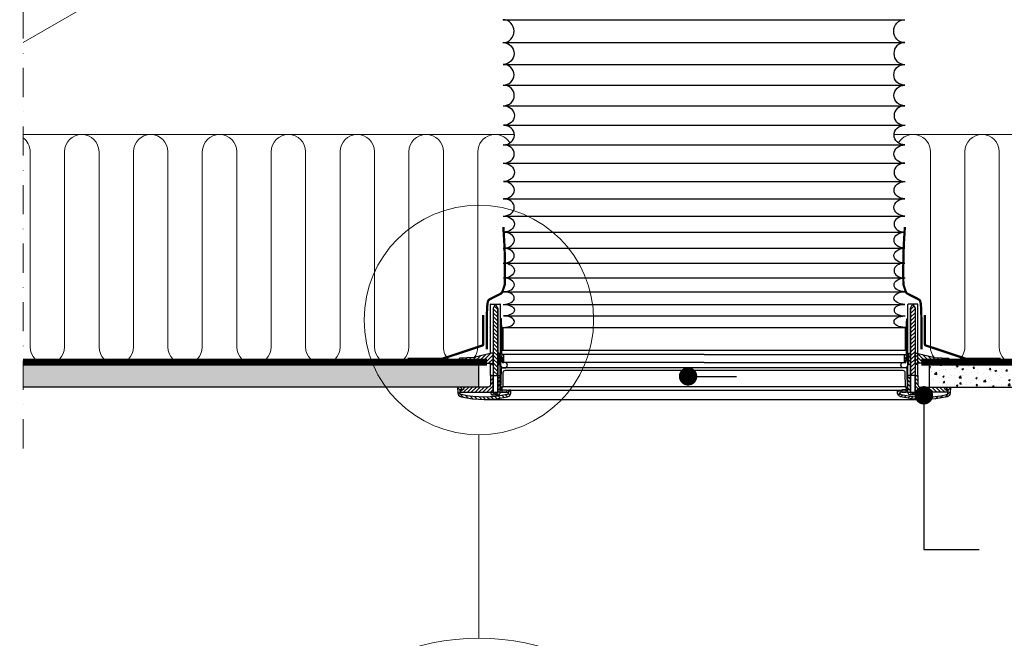
# Model space of a CAD drawing. Units: millimetres. Extents: x -50 to 2150, y -1941 to -356.
# Drawn here: x 404 to 833, y -1569 to -1299 of the extents above; entities that cross this region are included whole.
import ezdxf

# ---------------------------------------------------------------- set-up
doc = ezdxf.new("R2010")
doc.units = ezdxf.units.MM
doc.header["$MEASUREMENT"] = 0
for name, pattern in [('ACAD_ISO03W100', [30, 12, -18]), ('DASHDOT', [25.4, 12.7, -6.35, 0, -6.35]), ('DASHED', [0.75, 0.5, -0.25])]:
    doc.linetypes.add(name, pattern=pattern)
for name, color, linetype in [('crte-tekst', 7, 'Continuous'), ('VELUX_DIFFUSER', 7, 'Continuous'), ('VELUX_FLEX', 253, 'Continuous'), ('VELUX_GASKET', 1, 'Continuous'), ('VELUX_HATCH', 1, 'Continuous'), ('VELUX_RUDE_', 1, 'Continuous'), ('VELUX_TEXT', 7, 'Continuous'), ('VELUX_UNDERROOF', 3, 'DASHED')]:
    doc.layers.add(name, color=color, linetype=linetype)
for name, color, linetype, lineweight in [('VELUX_1', 1, 'Continuous', 9), ('VELUX_5h', 5, 'ACAD_ISO03W100', 35), ('VELUX_6DH', 6, 'DASHDOT', 9), ('VELUX_INSU', 2, 'Continuous', 13)]:
    doc.layers.add(name, color=color, linetype=linetype, lineweight=lineweight)
doc.styles.get("Standard").update_dxf_attribs({"font": 'romand.shx'})
doc.dimstyles.new('ISO-25', dxfattribs={"dimscale": 8, "dimtxt": 1.75, "dimasz": 2.5, "dimexe": 1.25, "dimexo": 0.625, "dimtad": 1, "dimdec": 0, "dimtxsty": 'Standard', "dimcen": 2.5, "dimadec": 0, "dimazin": 0, "dimtfac": 1, "dimtdec": 0, "dimtmove": 0, "dimatfit": 3, "dimfxl": 1, "dimarcsym": 0})
pattern_1 = [(44.99999999999996, (363.336332755372, -1284.903423308008), (-0.8418990113502325, 0.8418990113502334), [])]
pattern_2 = [(44.99999999999996, (363.336332755372, -1265.410016230563), (-0.8418990113502325, 0.8418990113502334), [])]
pattern_3 = [(134.9999999999999, (1041.608617169008, -1265.410016230563), (0.8418990113502333, 0.8418990113502328), [])]
pattern_4 = [(49.99999999999999, (46.06609507994654, -1886.474167681661), (7.172601826007535, -0.6275213498259511), [0.75, -8.25]), (355, (46.06609507994654, -1886.474167681661), (-1.38751333613, 7.521921337000118), [0.6, -6.6]), (100.4514, (46.66381187994648, -1886.526461081661), (5.785093817140216, 6.894395420609536), [0.6374018999999997, -7.011421119999997]), (46.18420000000001, (46.06609507994654, -1884.474167681661), (10.67241048625644, -1.655190143290181), [1.125, -12.375]), (96.6356, (46.95546252994654, -1884.612100751661), (9.346627055487033, 9.741178709004418), [0.95610288, -10.51713]), (351.1842, (46.06609507994654, -1884.474167681661), (9.346619451336272, 9.741186009253246), [0.9, -9.9]), (21, (47.06609507994654, -1884.974167681661), (5.969070521184617, -4.026188906653388), [0.75, -8.25]), (326.0000000000001, (47.06609507994654, -1884.974167681661), (2.433153319215817, 7.25150045046853), [0.6, -6.6]), (71.4514, (47.5635174099466, -1885.309683741661), (8.4022262858149, 3.225304967099524), [0.6374019000000001, -7.01142112]), (37.50000000000001, (46.06609507994654, -1886.474167681661), (0.1215985531729067, 3.328938538313115), [0, -6.52, 0, -6.7, 0, -6.625]), (7.499999999999999, (46.06609507994654, -1886.474167681661), (2.630695374421486, 3.944117118823602), [0, -3.82, 0, -6.37, 0, -2.525]), (327.5, (43.83609507994652, -1886.474167681661), (5.338224361724091, -0.225548717343798), [0, -2.5, 0, -7.8, 0, -10.35]), (317.5, (42.83609507994652, -1886.474167681661), (5.831861693423862, 1.001049823323176), [0, -3.25, 0, -5.18, 0, -7.35])]
pattern_5 = [(135, (1041.608617169008, -1284.903423308008), (0.8418990113502325, 0.8418990113502334), [])]

msp = doc.modelspace()

# ---------------------------------------------------------------- hatches: boundary and pattern name
at = {"layer": 'VELUX_GASKET'}
h = msp.add_hatch(dxfattribs=at)
h.set_pattern_fill('ANSI31', color=256, scale=0.375, angle=89.99999999999999, style=0)
h.set_pattern_definition([(134.9999999999999, (363.336332755372, -1265.410016230563), (-0.8418990113502334, -0.8418990113502325), [])])
h.paths.add_polyline_path([(612.5769398471311, -1425.603716200016), (612.576939847132, -1424.874250385469), (611.781866291501, -1423.378934507496), (611.3782588987988, -1423.378934507496), (610.597072669063, -1424.872869126511), (610.5970567415334, -1424.91471657737), (610.5991830221337, -1425.036531111378), (610.5953741719522, -1429.335442784896), (610.5859159778092, -1454.185581037958), (612.576939847132, -1454.185581037958)])
h = msp.add_hatch(dxfattribs=at)
h.set_pattern_fill('ANSI31', color=256, scale=0.375, angle=89.99999999999999, style=0)
h.set_pattern_definition([(44.99999999999996, (1041.608617169008, -1265.410016230563), (0.8418990113502328, -0.8418990113502333), [])])
h.paths.add_polyline_path([(792.3680100772494, -1425.603716200016), (792.3680100772485, -1424.874250385469), (793.16308363288, -1423.378934507496), (793.5666910255818, -1423.378934507496), (794.3478772553176, -1424.872869126511), (794.3478931828472, -1424.91471657737), (794.3457669022469, -1425.036531111378), (794.3495757524283, -1429.335442784896), (794.3590339465713, -1454.185581037958), (792.3680100772485, -1454.185581037958)])
h = msp.add_hatch(dxfattribs=at)
h.set_pattern_fill('ANSI31', color=256, scale=0.375, angle=-2.544443745170813e-14, style=0)
h.set_pattern_definition(pattern_2)
h.paths.add_polyline_path([(614.3644614236891, -1433.172141102966), (614.2662427310079, -1431.254264798148), (614.1643638987507, -1429.511140050285), (613.71435449201, -1429.511140050285), (613.6967441844217, -1447.662116732187), (613.8249141881852, -1447.790286735949), (613.9209295619576, -1445.958204264876), (614.0628297403819, -1445.958204264876), (614.2906660179524, -1445.958204264876, -0.3989595459725319), (614.4399926779051, -1446.099909974037), (614.5557500223376, -1448.308691685664, 0.3989595459728877), (614.7050766822913, -1448.450397394825), (615.0824509623435, -1448.450397394825, 0.4193348017581685), (615.231959775756, -1448.298256120982), (615.1762779928476, -1445.108248914646, 0.4091108014275128), (615.0267691794356, -1444.961327012894), (614.5283077518998, -1444.961327012894, -0.4160501107899414), (614.3787790998804, -1444.810858422253), (614.3767631883925, -1443.172141102966), (614.3644614236891, -1443.172141102966)])
h = msp.add_hatch(dxfattribs=at)
h.set_pattern_fill('ANSI31', color=256, scale=0.375, angle=-2.544443745170813e-14, style=0)
h.set_pattern_definition(pattern_3)
h.paths.add_polyline_path([(790.5804885006914, -1433.172141102966), (790.6787071933727, -1431.254264798148), (790.7805860256299, -1429.511140050285), (791.2305954323706, -1429.511140050285), (791.2482057399579, -1447.662116732187), (791.1200357361954, -1447.790286735949), (791.024020362423, -1445.958204264876), (790.8821201839987, -1445.958204264876), (790.6542839064282, -1445.958204264876, 0.3989595459725319), (790.5049572464754, -1446.099909974037), (790.389199902043, -1448.308691685664, -0.3989595459728877), (790.2398732420893, -1448.450397394825), (789.8624989620371, -1448.450397394825, -0.4193348017581685), (789.7129901486246, -1448.298256120982), (789.7686719315329, -1445.108248914646, -0.4091108014275128), (789.9181807449445, -1444.961327012894), (790.4166421724808, -1444.961327012894, 0.4160501107899414), (790.5661708245002, -1444.810858422253), (790.5681867359876, -1443.172141102966), (790.5804885006914, -1443.172141102966)])
for points in [[(614.8644614236891, -1433.172141102966), (614.3644614236891, -1433.172141102966), (614.3767631883925, -1443.172141102966), (614.8644614236891, -1443.172141102966)], [(790.0804885006914, -1433.172141102966), (790.5804885006914, -1433.172141102966), (790.5681867359876, -1443.172141102966), (790.0804885006914, -1443.172141102966)]]:
    msp.add_hatch(color=256, dxfattribs=at).paths.add_polyline_path(points)
h = msp.add_hatch(dxfattribs=at)
h.set_pattern_fill('ANSI31', color=256, scale=0.375, angle=-2.544443745170813e-14, style=0)
h.set_pattern_definition(pattern_1)
h.paths.add_polyline_path([(610.5970567415334, -1444.408123654817), (610.5963504015263, -1444.367657462913), (609.8313952294311, -1444.367657462914), (602.1238955125282, -1446.336652093205), (596.0145654973321, -1446.656766625544, 0.3939124144345226), (595.7783808389331, -1446.901339705401), (595.7388289512564, -1449.16682785364), (602.2978022131756, -1448.823153072094), (609.7817436755086, -1448.828845223159), (609.8253514047465, -1449.32728384915), (610.231590186002, -1449.32728384915), (610.5047038483035, -1449.054170186849), (610.5953741719522, -1448.828849862341)])
h = msp.add_hatch(dxfattribs=at)
h.set_pattern_fill('ANSI31', color=256, scale=0.375, angle=-2.544443745170813e-14, style=0)
h.set_pattern_definition(pattern_1)
h.paths.add_polyline_path([(613.3349905009563, -1444.612527299166, 0.0309060079338397), (613.3325538647659, -1444.581843800433), (613.1208421207457, -1444.370132056413, 0.03527411560137291), (613.0858091452701, -1444.367657462914), (612.576939847132, -1444.367657462913), (612.5769398471311, -1445.097123277461), (612.5769398471316, -1448.853605096831), (612.6874166999287, -1449.078930060522), (612.9605303622293, -1449.352043722822), (613.3667691434848, -1449.352043722822), (613.3808072240868, -1449.191587727312), (613.4092446763816, -1448.866546160224)])
h = msp.add_hatch(dxfattribs=at)
h.set_pattern_fill('ANSI31', color=256, scale=0.375, angle=-2.544443745170813e-14, style=0)
h.set_pattern_definition(pattern_5)
h.paths.add_polyline_path([(791.6099594234233, -1444.612527299166, -0.0309060079338397), (791.6123960596146, -1444.581843800433), (791.8241078036349, -1444.370132056413, -0.03527411560137291), (791.8591407791105, -1444.367657462914), (792.3680100772485, -1444.367657462913), (792.3680100772485, -1445.097123277461), (792.3680100772485, -1448.853605096831), (792.2575332244519, -1449.078930060522), (791.9844195621513, -1449.352043722822), (791.5781807808958, -1449.352043722822), (791.5641427002934, -1449.191587727312), (791.5357052479981, -1448.866546160224)])
h = msp.add_hatch(dxfattribs=at)
h.set_pattern_fill('ANSI31', color=256, scale=0.375, angle=-2.544443745170813e-14, style=0)
h.set_pattern_definition(pattern_5)
h.paths.add_polyline_path([(794.3478931828463, -1444.408123654817), (794.3485995228534, -1444.367657462913), (795.1135546949495, -1444.367657462914), (802.8210544118515, -1446.336652093205), (808.9303844270485, -1446.656766625544, -0.3939124144345226), (809.166569085447, -1446.901339705401), (809.2061209731232, -1449.16682785364), (802.647147711205, -1448.823153072094), (795.1632062488711, -1448.828845223159), (795.1195985196332, -1449.32728384915), (794.7133597383777, -1449.32728384915), (794.4402460760771, -1449.054170186849), (794.3495757524283, -1448.828849862341)])
h = msp.add_hatch(dxfattribs=at)
h.set_pattern_fill('ANSI31', color=256, scale=0.375, angle=-2.544443745170813e-14, style=0)
h.set_pattern_definition([(44.99999999999996, (363.336332755372, -1252.910016230563), (-0.8418990113502325, 0.8418990113502334), [])])
edge = h.paths.add_edge_path()
edge.add_line((610.5831663721292, -1461.4098016706), (610.5859159778088, -1454.185581037958))
edge.add_line((610.5859159778092, -1454.185581037958), (609.3620107094907, -1454.18511520821))
edge.add_line((609.3620107094903, -1454.18511520821), (609.3620107094903, -1458.169938654425))
edge.add_arc((608.3651215102045, -1458.169938654426), 0.9968891992862439, -89.99931333380363, 9.777068044058979e-12, ccw=False)
edge.add_line((608.3651334575088, -1459.16682785364), (597.7452867583202, -1459.16682785364))
edge.add_line((597.7452867583197, -1459.16682785364), (597.6904304291761, -1460.213548968221))
edge.add_line((597.6904304291766, -1460.213548968221), (596.6023520429053, -1460.213548968221))
edge.add_line((596.6023520429053, -1460.213548968221), (596.4365079855634, -1460.362875628175))
edge.add_line((596.4365079855634, -1460.362875628175), (596.3816409166066, -1461.4098016706))
edge.add_line((596.3816409166066, -1461.4098016706), (610.5831663721297, -1461.4098016706))
h = msp.add_hatch(dxfattribs=at)
h.set_pattern_fill('ANSI31', color=256, scale=0.375, angle=-2.544443745170813e-14, style=0)
h.set_pattern_definition(pattern_2)
h.paths.add_polyline_path([(613.690418082615, -1454.182441593732), (612.576939847132, -1454.182441593731), (612.576939847132, -1461.359957808), (613.5738170991135, -1461.359957808), (613.6834543654295, -1461.359957808001)])
h = msp.add_hatch(dxfattribs=at)
h.set_pattern_fill('ANSI31', color=256, scale=0.375, angle=-2.544443745170813e-14, style=0)
h.set_pattern_definition(pattern_3)
h.paths.add_polyline_path([(791.2545318417656, -1454.182441593732), (792.3680100772485, -1454.182441593732), (792.3680100772485, -1461.359957808), (791.3711328252671, -1461.359957808), (791.2614955589502, -1461.359957808001)])
h = msp.add_hatch(dxfattribs=at)
h.set_pattern_fill('ANSI31', color=256, scale=0.375, angle=-2.544443745170813e-14, style=0)
h.set_pattern_definition([(134.9999999999999, (1041.608617169008, -1252.910016230564), (0.8418990113502333, 0.8418990113502328), [])])
edge = h.paths.add_edge_path()
edge.add_line((794.3617835522514, -1461.4098016706), (794.3590339465718, -1454.185581037958))
edge.add_line((794.3590339465713, -1454.185581037958), (795.5829392148898, -1454.18511520821))
edge.add_line((795.5829392148903, -1454.18511520821), (795.5829392148903, -1458.169938654426))
edge.add_arc((796.5798284141761, -1458.169938654426), 0.9968891992862439, 539.9999999999901, 629.9993133338036)
edge.add_line((796.5798164668718, -1459.16682785364), (807.1996631660604, -1459.16682785364))
edge.add_line((807.1996631660609, -1459.16682785364), (807.2545194952045, -1460.213548968222))
edge.add_line((807.254519495204, -1460.213548968222), (808.3425978814753, -1460.213548968222))
edge.add_line((808.3425978814753, -1460.213548968222), (808.5084419388172, -1460.362875628176))
edge.add_line((808.5084419388172, -1460.362875628176), (808.563309007774, -1461.4098016706))
edge.add_line((808.563309007774, -1461.4098016706), (794.3617835522509, -1461.4098016706))
h = msp.add_hatch(dxfattribs=at)
h.set_pattern_fill('ANSI31', color=256, scale=10, angle=89.99999999999999, style=0)
h.set_pattern_definition([(134.9999999999999, (-351.8194732892644, -2147.670338371254), (-0.8838834764831849, -0.883883476483184), [])])
edge = h.paths.add_edge_path()
edge.add_arc((616.4801892772803, -1461.678888896879), 1.744535190967961, 282.8730045807554, 356.9999999999159)
edge.add_line((618.222333643399, -1461.770190814301), (618.2868394827501, -1460.539346076526))
edge.add_line((618.2868394827501, -1460.539346076526), (617.2885941702607, -1460.539346076526))
edge.add_line((617.2885941702607, -1460.539346076526), (617.2268225770454, -1461.71801829006))
edge.add_arc((616.4801892772803, -1461.678888896879), 0.7476579389862591, 282.8730045806449, 356.99999999988836, ccw=False)
edge.add_arc((606.66561126031, -1418.733219399312), 44.80054059432967, 257.328810032288, 282.8730045806505, ccw=False)
edge.add_arc((597.0023626117309, -1461.713192593826), 0.7476579389863722, 182.9999999999802, 257.3288100322871, ccw=False)
edge.add_line((596.2557293119653, -1461.752321987006), (596.175085635231, -1460.213548968221))
edge.add_line((596.175085635231, -1460.213548968221), (596.7567556446497, -1460.213548968221))
edge.add_line((596.7567556446493, -1460.213548968221), (596.765457248323, -1459.715034427613))
edge.add_line((596.7654572483234, -1459.715034427613), (596.2841939721675, -1459.21667171624))
edge.add_line((596.2841939721675, -1459.21667171624), (595.1245961997574, -1459.216671716239))
edge.add_line((595.1245961997574, -1459.216671716239), (595.2602182456203, -1461.804494511247))
edge.add_arc((597.0023626117395, -1461.713192593829), 1.744535190967905, 182.9999999999721, 257.3288100322967)
edge.add_arc((606.66561126031, -1418.733219399312), 45.79741784631147, 257.3288100322995, 282.8730045806541)
h = msp.add_hatch(dxfattribs=at)
h.set_pattern_fill('ANSI31', color=256, scale=10, angle=89.99999999999999, style=0)
h.set_pattern_definition([(44.99999999999996, (1756.764423213644, -2147.670338371255), (0.8838834764831841, -0.8838834764831847), [])])
edge = h.paths.add_edge_path()
edge.add_arc((788.4647606471003, -1461.678888896879), 1.744535190967961, 183.0000000000841, 257.1269954192446, ccw=False)
edge.add_line((786.7226162809816, -1461.770190814301), (786.6581104416305, -1460.539346076526))
edge.add_line((786.6581104416305, -1460.539346076526), (787.6563557541199, -1460.539346076526))
edge.add_line((787.6563557541199, -1460.539346076526), (787.7181273473352, -1461.71801829006))
edge.add_arc((788.4647606471003, -1461.678888896879), 0.7476579389862591, 183.0000000001116, 257.1269954193551)
edge.add_arc((798.279338664071, -1418.733219399312), 44.80054059432967, 257.1269954193494, 282.671189967712)
edge.add_arc((807.9425873126497, -1461.713192593826), 0.7476579389863722, 282.6711899677129, 357.0000000000198)
edge.add_line((808.6892206124153, -1461.752321987006), (808.7698642891496, -1460.213548968222))
edge.add_line((808.7698642891496, -1460.213548968222), (808.1881942797309, -1460.213548968222))
edge.add_line((808.1881942797313, -1460.213548968222), (808.1794926760576, -1459.715034427614))
edge.add_line((808.1794926760572, -1459.715034427613), (808.6607559522131, -1459.21667171624))
edge.add_line((808.6607559522131, -1459.21667171624), (809.8203537246231, -1459.21667171624))
edge.add_line((809.8203537246231, -1459.21667171624), (809.6847316787603, -1461.804494511247))
edge.add_arc((807.9425873126406, -1461.713192593829), 1.744535190967905, 282.6711899677033, 357.0000000000279, ccw=False)
edge.add_arc((798.279338664071, -1418.733219399312), 45.79741784631147, 257.1269954193458, 282.67118996770046, ccw=False)
at = {"layer": 'VELUX_HATCH'}
h = msp.add_hatch(dxfattribs=at)
h.set_pattern_fill('AR-CONC', color=256, style=0)
h.set_pattern_definition(pattern_4)
h.paths.add_polyline_path([(405.8529287209172, -1449.16682785364), (405.8529287209171, -1459.16682785364), (604.3620107094904, -1459.16682785364), (604.3620107094902, -1449.16682785364)])
h = msp.add_hatch(dxfattribs=at)
h.set_pattern_fill('AR-CONC', color=256, style=0)
h.set_pattern_definition(pattern_4)
h.paths.add_polyline_path([(957.6738524290918, -1459.16682785364), (957.6738524290919, -1449.16682785364), (800.5829392148903, -1449.16682785364), (800.5829392148894, -1459.16682785364)])

# ---------------------------------------------------------------- linework, layer by layer
at = {"layer": 'VELUX_1'}
msp.add_line((604.5904662740322, -1194.380740728881), (405.8529287209176, -1309.121911533258), dxfattribs=at)
at = {"layer": 'VELUX_5h', "ltscale": 0.5, "const_width": 3}
for points in [[(607.8620107094903, -1448.328525981826), (405.8529287209171, -1448.328525981826)], [(797.0829392148894, -1448.328525981826), (957.6738524290918, -1448.328525981826)]]:
    msp.add_lwpolyline(points, dxfattribs=at)
at = {"layer": 'VELUX_6DH'}
msp.add_line((405.8529287209171, -1090.682653125489), (405.8529287209171, -1486.202299030663), dxfattribs=at)
at = {"layer": 'VELUX_6DH', "linetype": 'Continuous'}
msp.add_line((604.3620107094903, -1479.96286849528), (604.3620107094903, -1568.594640468018), dxfattribs=at)
for centre, radius in [((604.3620107094903, -1429.96286849528), 50), ((604.3620107094903, -1668.594640468018), 100)]:
    msp.add_circle(centre, radius, dxfattribs=at)
at = {"layer": 'VELUX_DIFFUSER'}
for p, q in [((609.3620107094903, -1424.994161593156), (609.3620107094903, -1423.281437912404)), ((609.6120107094903, -1423.031437912403), (613.46435449201, -1423.031437912404)), ((613.71435449201, -1429.511140050285), (613.71435449201, -1423.281437912404)), ((791.2305954323706, -1429.511140050285), (791.2305954323706, -1423.281437912403)), ((795.3329392148903, -1423.031437912404), (791.4805954323706, -1423.031437912404)), ((795.5829392148903, -1424.994161593156), (795.5829392148903, -1423.281437912404)), ((609.3620107094903, -1444.487568670601), (609.3620107094903, -1424.994161593156)), ((795.5829392148903, -1454.18511520821), (795.5829392148903, -1424.994161593156)), ((613.6834543654295, -1461.359957808001), (613.71435449201, -1429.511140050285)), ((791.2614955589502, -1461.359957808001), (791.2305954323706, -1429.511140050285)), ((609.3620107094903, -1454.18511520821), (609.3620107094903, -1448.828525981826)), ((612.5769398471311, -1454.182441593732), (613.690418082615, -1454.182441593732)), ((792.3680100772494, -1454.182441593732), (791.2545318417656, -1454.182441593731)), ((611.4223427653869, -1461.733786777494), (611.2685384539054, -1462.606054372978)), ((611.7377824249124, -1461.733786777494), (611.891586736394, -1462.606054372978)), ((613.5738170991135, -1461.359957808), (617.2455877317598, -1461.359957808)), ((791.3711328252671, -1461.359957808), (787.6993621926208, -1461.359957808)), ((793.2071674994681, -1461.733786777494), (793.0533631879866, -1462.606054372978)), ((793.5226071589927, -1461.733786777494), (793.6764114704752, -1462.606054372978)), ((610.5831853431682, -1462.606054372978), (611.2685384539054, -1462.606054372978)), ((611.2685384539054, -1462.606054372978), (611.891586736394, -1462.606054372978)), ((611.891586736394, -1462.606054372978), (612.5769398471311, -1462.606054372978)), ((793.0533631879866, -1462.606054372978), (792.3680100772485, -1462.606054372978)), ((793.6764114704752, -1462.606054372978), (793.0533631879866, -1462.606054372978)), ((794.3617645812124, -1462.606054372978), (793.6764114704752, -1462.606054372978))]:
    msp.add_line(p, q, dxfattribs=at)
at = {"layer": 'VELUX_DIFFUSER', "color": 0}
msp.add_line((606.6656112603105, -1464.530637245624), (798.2793386640701, -1464.530637245624), dxfattribs=at)
at = {"layer": 'VELUX_DIFFUSER'}
for points in [[(609.5863080911859, -1461.4098016706), (609.5863080911859, -1461.858396433991, 0.4142135623730951), (610.3339660301726, -1462.606054372978), (610.5831853431682, -1462.606054372978), (610.7369896546497, -1461.733786777494), (612.4231355356496, -1461.733786777494), (612.576939847132, -1462.606054372978), (612.8261591601267, -1462.606054372978, 0.4142135623730951), (613.5738170991135, -1461.858396433991), (613.5738170991135, -1461.359957808), (612.576939847132, -1461.359957808), (612.5769398471311, -1425.603716200016), (612.576939847132, -1424.874250385469), (611.781866291501, -1423.378934507496), (611.3782588987988, -1423.378934507496), (610.5963504015263, -1424.874250385469), (610.5970721433432, -1424.874250385469), (610.5831853431682, -1461.359957808)], [(795.3586418331938, -1461.4098016706), (795.3586418331947, -1461.858396433992, -0.4142135623730951), (794.610983894208, -1462.606054372978), (794.3617645812124, -1462.606054372978), (794.2079602697308, -1461.733786777494), (792.52181438873, -1461.733786777494), (792.3680100772485, -1462.606054372978), (792.1187907642538, -1462.606054372978, -0.4142135623730951), (791.3711328252671, -1461.858396433992), (791.3711328252671, -1461.359957808), (792.3680100772485, -1461.359957808), (792.3680100772494, -1425.603716200016), (792.3680100772485, -1424.874250385469), (793.16308363288, -1423.378934507496), (793.5666910255818, -1423.378934507496), (794.3485995228543, -1424.874250385469), (794.3478777810374, -1424.874250385469), (794.3617645812124, -1461.359957808001)], [(613.6967441844217, -1447.662116732187), (613.8249141881852, -1447.790286735949), (613.9209295619576, -1445.958204264876), (614.0628297403819, -1445.958204264876), (614.2906660179524, -1445.958204264876, -0.398959545973162), (614.4399926779051, -1446.099909974037), (614.5557500223376, -1448.308691685664, 0.398959545973053), (614.7050766822913, -1448.450397394825), (615.0824509623435, -1448.450397394825, 0.4193348017583959), (615.231959775756, -1448.298256120982), (615.1762779928476, -1445.108248914646, 0.4091108014271244), (615.0267691794361, -1444.961327012894), (614.5283077518998, -1444.961327012894, -0.4116598904959141), (614.3787818578076, -1444.813100317806), (614.3644614236891, -1433.172141102966), (614.2662427310079, -1431.254264798149), (614.1643638987507, -1429.511140050285), (613.71435449201, -1429.511140050285)], [(791.2482057399579, -1447.662116732187), (791.1200357361954, -1447.790286735949), (791.024020362423, -1445.958204264876), (790.8821201839987, -1445.958204264876), (790.6542839064282, -1445.958204264876, 0.398959545973162), (790.5049572464754, -1446.099909974037), (790.389199902043, -1448.308691685664, -0.398959545973053), (790.2398732420893, -1448.450397394825), (789.8624989620371, -1448.450397394825, -0.4193348017583959), (789.7129901486246, -1448.298256120982), (789.7686719315329, -1445.108248914646, -0.4091108014271244), (789.9181807449445, -1444.961327012894), (790.4166421724808, -1444.961327012894, 0.4116598904959141), (790.566168066573, -1444.813100317806), (790.5804885006914, -1433.172141102966), (790.6787071933727, -1431.254264798149), (790.7805860256299, -1429.511140050285), (791.2305954323706, -1429.511140050285)], [(609.8313952294311, -1444.367657462914), (602.1238955125282, -1446.336652093205), (596.0145654973321, -1446.656766625544, 0.3938605194293232), (595.7783816208967, -1446.90129491539), (595.7388289512564, -1449.16682785364), (602.2978022131747, -1448.823153072094), (609.7817436755086, -1448.828845223159), (609.8253514047465, -1449.32728384915), (610.231590186002, -1449.32728384915), (610.5047038483035, -1449.054170186849), (610.5953741719522, -1448.828849862341), (610.5953741719522, -1448.828849862341), (610.5991830221337, -1444.529938188824), (610.5963504015263, -1444.367657462913), (609.8313952294311, -1444.367657462914)], [(795.1135546949495, -1444.367657462914), (802.8210544118515, -1446.336652093205), (808.9303844270485, -1446.656766625544, -0.3938605194293232), (809.166568303483, -1446.90129491539), (809.2061209731232, -1449.16682785364), (802.647147711205, -1448.823153072094), (795.1632062488711, -1448.828845223159), (795.1195985196332, -1449.32728384915), (794.7133597383777, -1449.32728384915), (794.4402460760771, -1449.054170186849), (794.3495757524283, -1448.828849862341), (794.3495757524283, -1448.828849862341), (794.3457669022459, -1444.529938188824), (794.3485995228534, -1444.367657462913), (795.1135546949495, -1444.367657462914)]]:
    msp.add_lwpolyline(points, format="xyb", dxfattribs=at)
for points in [[(613.3349905009563, -1444.612527299166, 0.03090600793383969), (613.3325538647659, -1444.581843800433), (613.1208421207457, -1444.370132056413, 0.03527411560145856), (613.0858091452692, -1444.367657462914), (612.576939847132, -1444.367657462913), (612.5769398471311, -1444.554698062497), (612.5769398471311, -1444.554698062497), (612.5769398471311, -1445.284163877034), (612.5769398471311, -1448.853605096831), (612.5769398471311, -1448.853605096831), (612.6874166999287, -1449.078930060522), (612.9605303622293, -1449.352043722822), (613.3667691434848, -1449.352043722822), (613.3808072240868, -1449.191587727312), (613.4103768727227, -1448.853605096832), (613.4090187892798, -1448.853605096832)], [(791.6099594234233, -1444.612527299166, -0.03090600793383969), (791.6123960596146, -1444.581843800433), (791.8241078036349, -1444.370132056413, -0.03527411560145856), (791.8591407791105, -1444.367657462914), (792.3680100772485, -1444.367657462913), (792.3680100772485, -1444.554698062497), (792.3680100772485, -1444.554698062497), (792.3680100772485, -1445.284163877034), (792.3680100772485, -1448.853605096831), (792.3680100772485, -1448.853605096831), (792.2575332244519, -1449.078930060522), (791.9844195621513, -1449.352043722822), (791.5781807808958, -1449.352043722822), (791.5641427002934, -1449.191587727312), (791.5345730516578, -1448.853605096832), (791.5359311350999, -1448.853605096832)], [(610.5831663721292, -1461.4098016706), (610.5859159778092, -1454.185581037958), (609.3620107094903, -1454.18511520821), (609.3620107094903, -1458.169938654425, -0.4142100521735361), (608.3651334575088, -1459.16682785364), (597.7452867583197, -1459.16682785364), (597.6904304291766, -1460.213548968221), (596.6023520429053, -1460.213548968221), (596.4365079855634, -1460.362875628175), (596.3816409166066, -1461.4098016706), (610.5831663721292, -1461.4098016706)], [(794.3617835522514, -1461.4098016706), (794.3590339465713, -1454.185581037958), (795.5829392148903, -1454.18511520821), (795.5829392148903, -1458.169938654426, 0.4142100521735361), (796.5798164668718, -1459.16682785364), (807.1996631660609, -1459.16682785364), (807.254519495204, -1460.213548968222), (808.3425978814753, -1460.213548968222), (808.5084419388172, -1460.362875628176), (808.563309007774, -1461.4098016706), (794.3617835522514, -1461.4098016706)], [(616.8688557096038, -1463.379577415365, 0.3352115920713962), (618.222333643399, -1461.770190814301), (618.2868394827501, -1460.539346076526), (617.2885941702607, -1460.539346076526), (617.2268225770458, -1461.71801829006, -0.3352115920717833), (616.6467606054175, -1462.407755404802, -0.111921417989407), (596.8383596195763, -1462.442641298187, -0.3361914121519295), (596.2557293119653, -1461.752321987006), (596.175085635231, -1460.213548968221), (596.7567556446493, -1460.213548968221), (596.7654572483234, -1459.715034427613), (596.2841939721675, -1459.21667171624), (595.1245961997574, -1459.216671716239), (595.2602182456203, -1461.804494511247, 0.3361914121520257), (596.6196889633793, -1463.415239570671, 0.1119214179893722)], [(788.0760942147767, -1463.379577415365, -0.3352115920713962), (786.7226162809816, -1461.770190814301), (786.6581104416305, -1460.539346076526), (787.6563557541199, -1460.539346076526), (787.7181273473348, -1461.71801829006, 0.3352115920717833), (788.2981893189622, -1462.407755404802, 0.111921417989407), (808.1065903048043, -1462.442641298187, 0.3361914121519295), (808.6892206124153, -1461.752321987006), (808.7698642891496, -1460.213548968222), (808.1881942797313, -1460.213548968222), (808.1794926760572, -1459.715034427613), (808.6607559522131, -1459.21667171624), (809.8203537246231, -1459.21667171624), (809.6847316787603, -1461.804494511247, -0.3361914121520257), (808.3252609610013, -1463.415239570671, -0.1119214179893722)]]:
    msp.add_lwpolyline(points, format="xyb", close=True, dxfattribs=at)
at = {"layer": 'VELUX_DIFFUSER', "color": 0}
msp.add_lwpolyline([(790.544358366496, -1459.091291467914), (790.044932295205, -1459.091291467914), (789.794191905356, -1459.091291467914), (786.9411521457637, -1459.091291467914), (786.6919328327681, -1459.091291467914), (745.8159486732325, -1459.091291467914), (745.4767496069057, -1459.091291467914), (744.05022972711, -1459.091291467914), (743.7097898144443, -1459.091291467914), (742.8464687897736, -1459.091291467914), (702.4724749621901, -1459.091291467915), (662.2230907911053, -1459.091291467914), (662.098481134607, -1459.091291467914), (661.2351601099363, -1459.091291467914), (660.8947201972705, -1459.091291467914), (659.4682003174748, -1459.091291467914), (659.1290012511472, -1459.091291467914), (618.2530170916107, -1459.091291467914), (618.0037977786151, -1459.091291467914), (615.1507580190237, -1459.091291467914), (614.9015049737845, -1459.091291467914), (614.9000176291738, -1459.091291467914), (614.4005915578846, -1459.091291467914), (614.3544391182604, -1460.412924418618), (616.4172881243157, -1460.412924418618), (616.4172881243157, -1460.586607345886), (617.2861173120882, -1460.586607345886), (617.2885941702607, -1460.539346076526), (618.2868394827501, -1460.539346076526), (702.4724749621901, -1460.539346076527), (786.6581104416305, -1460.539346076526), (787.656355754119, -1460.539346076527), (787.6588326122915, -1460.586607345887), (788.527661800063, -1460.586607345887), (788.5276618000639, -1460.412924418618), (790.5905108061193, -1460.412924418618)], close=True, dxfattribs=at)
at = {"layer": 'VELUX_DIFFUSER'}
for points in [[(614.4380404816302, -1460.412924418618), (616.4172881243157, -1460.412924418618), (616.4172881243157, -1461.359957808), (614.4380404816302, -1461.359957808)], [(790.5069094427504, -1460.412924418618), (788.5276618000648, -1460.412924418618), (788.5276618000639, -1461.359957808001), (790.5069094427504, -1461.359957808)]]:
    msp.add_lwpolyline(points, close=True, dxfattribs=at)
for centre, start, end in [((609.6120107094903, -1423.281437912403), 90, 180), ((613.46435449201, -1423.281437912404), 0, 90), ((791.4805954323706, -1423.281437912404), 90, 180), ((795.3329392148903, -1423.281437912404), 0, 90)]:
    msp.add_arc(centre, 0.25, start, end, dxfattribs=at)
for centre, major_axis, ratio, start_param, end_param in [((614.9085039460024, -1304.172141103183), (0, 5.000000000000114), 0.9531464945819389, 3.141592653589793, 6.283185307179586), ((789.8539689884706, -1313.922141103184), (-4.765732472909804, 0), 0.9966988342297602, 4.71238898038469, 7.853981633974483), ((614.9525464682911, -1323.172141103183), (4.765732472909804, 0), 0.9442410008492478, 4.71238898038469, 7.853981633974483), ((615.0217637021251, -1332.172141103147), (4.765732472909804, 0), 0.9442410008492478, 4.71238898038469, 7.853981633974483), ((789.9672287445933, -1340.922141103148), (-4.765732472909804, 0), 0.8917831674687353, 4.71238898038469, 7.853981633974483), ((615.0658062244129, -1349.422141103147), (4.765732472909804, 0), 0.8917831674687353, 4.71238898038469, 7.853981633974483), ((615.0217637021233, -1357.672141103111), (4.765732472909804, 0), 0.839325334088223, 4.71238898038469, 7.853981633974483), ((789.9672287445915, -1365.672141103111), (-4.765732472909804, 0), 0.839325334088223, 4.71238898038469, 7.853981633974483), ((615.0658062244111, -1373.422141103111), (4.765732472909804, 0), 0.7868675007077105, 4.71238898038469, 7.853981633974483), ((615.0217637021251, -1380.922141103075), (4.765732472909804, 0), 0.7868675007077105, 4.71238898038469, 7.853981633974483), ((789.9672287445933, -1388.172141103075), (-4.765732472909804, 0), 0.734409667327198, 4.71238898038469, 7.853981633974483), ((615.0658062244129, -1395.172141103075), (4.765732472909804, 0), 0.734409667327198, 4.71238898038469, 7.853981633974483), ((615.0217637021242, -1401.922141103038), (4.765732472909804, 0), 0.6819518339466856, 4.71238898038469, 7.853981633974483), ((789.9672287445924, -1408.422141103039), (-4.765732472909804, 0), 0.6819518339466856, 4.71238898038469, 7.853981633974483), ((615.0658062244129, -1414.672141103038), (4.765732472909804, 0), 0.6294940005661732, 4.71238898038469, 7.853981633974483), ((615.0217637021242, -1420.422141103002), (4.765732472909804, 0), 0.5770361671856608, 4.71238898038469, 7.853981633974483), ((789.9672287445924, -1425.672141103003), (-4.765732472909804, 2.910064256345537e-15), 0.5245783338051483, 4.71238898038469, 7.853981633974483), ((615.0658062244129, -1430.672141103002), (4.765732472909804, -2.910064256345537e-15), 0.5245783338051483, 4.71238898038469, 7.853981633974483)]:
    msp.add_ellipse(centre, major_axis=major_axis, ratio=ratio, start_param=start_param, end_param=end_param, dxfattribs=at)
at = {"layer": 'VELUX_DIFFUSER', "extrusion": (0, 0, -1)}
for centre, major_axis, ratio, start_param, end_param in [((789.8099264661828, -1304.172141103183), (0, 5.000000000000114), 0.9531464945819389, 3.141592653589793, 6.283185307179586), ((614.9525464682911, -1313.922141103184), (4.765732472909804, 0), 0.9966988342297602, 4.71238898038469, 7.853981633974483), ((789.8539689884706, -1323.172141103184), (-4.765732472909804, 0), 0.9442410008492478, 4.71238898038469, 7.853981633974483), ((789.9231862223055, -1332.172141103147), (-4.765732472909804, 0), 0.9442410008492478, 4.71238898038469, 7.853981633974483), ((615.0658062244129, -1340.922141103147), (4.765732472909804, 0), 0.8917831674687353, 4.71238898038469, 7.853981633974483), ((789.9672287445933, -1349.422141103148), (-4.765732472909804, 0), 0.8917831674687353, 4.71238898038469, 7.853981633974483), ((789.9231862223037, -1357.672141103111), (-4.765732472909804, 0), 0.839325334088223, 4.71238898038469, 7.853981633974483), ((615.0658062244111, -1365.672141103111), (4.765732472909804, 0), 0.839325334088223, 4.71238898038469, 7.853981633974483), ((789.9672287445915, -1373.422141103111), (-4.765732472909804, 0), 0.7868675007077105, 4.71238898038469, 7.853981633974483), ((789.9231862223055, -1380.922141103075), (-4.765732472909804, 0), 0.7868675007077105, 4.71238898038469, 7.853981633974483), ((615.0658062244129, -1388.172141103075), (4.765732472909804, 0), 0.734409667327198, 4.71238898038469, 7.853981633974483), ((789.9672287445933, -1395.172141103075), (-4.765732472909804, 0), 0.734409667327198, 4.71238898038469, 7.853981633974483), ((789.9231862223046, -1401.922141103038), (-4.765732472909804, 0), 0.6819518339466856, 4.71238898038469, 7.853981633974483), ((615.0658062244129, -1408.422141103039), (4.765732472909804, 0), 0.6819518339466856, 4.71238898038469, 7.853981633974483), ((789.9672287445924, -1414.672141103039), (-4.765732472909804, 0), 0.6294940005661732, 4.71238898038469, 7.853981633974483), ((789.9231862223046, -1420.422141103002), (-4.765732472909804, 0), 0.5770361671856608, 4.71238898038469, 7.853981633974483), ((615.0658062244129, -1425.672141103003), (4.765732472909804, -2.910064256345537e-15), 0.5245783338051483, 4.71238898038469, 7.853981633974483), ((789.9672287445924, -1430.672141103003), (-4.765732472909804, 2.910064256345537e-15), 0.5245783338051483, 4.71238898038469, 7.853981633974483)]:
    msp.add_ellipse(centre, major_axis=major_axis, ratio=ratio, start_param=start_param, end_param=end_param, dxfattribs=at)
at = {"layer": 'VELUX_FLEX', "color": 253}
for p, q in [((614.8644614237146, -1299.17214110311), (789.8539689884715, -1299.172141103183)), ((614.8644614237146, -1299.17214110311), (789.8539689884715, -1299.172141103183)), ((614.8644614237146, -1309.17214110311), (789.8539689884706, -1309.172141103184)), ((614.9085039460024, -1318.67214110311), (789.8980115107593, -1318.672141103184)), ((614.9777211798369, -1327.672141103073), (789.9672287445933, -1327.672141103147)), ((614.9777211798369, -1327.672141103073), (789.9672287445933, -1327.672141103147)), ((614.9777211798369, -1336.672141103074), (789.9672287445933, -1336.672141103148)), ((615.0217637021251, -1345.172141103074), (790.011271266882, -1345.172141103148)), ((614.977721179835, -1353.672141103038), (789.9672287445915, -1353.672141103111)), ((614.977721179835, -1353.672141103038), (789.9672287445915, -1353.672141103111)), ((614.977721179835, -1361.672141103038), (789.9672287445915, -1361.672141103112)), ((615.0217637021233, -1369.672141103038), (790.0112712668802, -1369.672141103112)), ((614.9777211798369, -1377.172141103001), (789.9672287445933, -1377.172141103075)), ((614.9777211798369, -1377.172141103001), (789.9672287445933, -1377.172141103075)), ((614.9777211798369, -1384.672141103001), (789.9672287445933, -1384.672141103075)), ((615.0217637021251, -1391.672141103001), (790.011271266882, -1391.672141103075)), ((614.9777211798364, -1398.672141102965), (789.9672287445933, -1398.672141103038)), ((614.9777211798364, -1398.672141102965), (789.9672287445933, -1398.672141103038)), ((614.9777211798364, -1405.172141102965), (789.9672287445924, -1405.172141103039)), ((615.0217637021242, -1411.672141102965), (790.0112712668811, -1411.672141103039)), ((614.9777211798364, -1417.672141102929), (789.9672287445933, -1417.672141103002)), ((614.9777211798364, -1417.672141102929), (789.9672287445933, -1417.672141103002)), ((614.9777211798364, -1423.172141102929), (789.9672287445924, -1423.172141103003)), ((615.0217637021242, -1428.172141102929), (790.0112712668811, -1428.172141103003)), ((615.0217637021246, -1433.172141102929), (790.0112712668811, -1433.172141103003))]:
    msp.add_line(p, q, dxfattribs=at)
at = {"layer": 'VELUX_FLEX'}
for p, q in [((612.5769398471311, -1424.874250385469), (612.5769398471311, -1461.359957808)), ((792.3680100772494, -1424.874250385469), (792.3680100772494, -1461.359957808001)), ((614.3644614236891, -1433.172141102966), (614.3644614236891, -1443.172141102966)), ((614.3644614236891, -1433.172141102966), (614.8644614236891, -1433.172141102966)), ((614.3644614237132, -1433.172141102966), (614.8644614237132, -1433.172141102966)), ((614.8644614236891, -1433.172141102966), (614.8644614236891, -1443.172141102966)), ((614.8644614236891, -1433.172141102966), (790.0804885006914, -1433.172141102966)), ((614.8644614237132, -1433.172141102966), (790.0804885007151, -1433.172141102966)), ((790.0804885006914, -1433.172141102966), (790.0804885006914, -1443.172141102966)), ((790.5804885006914, -1433.172141102966), (790.0804885006914, -1433.172141102966)), ((790.5804885006669, -1433.172141102966), (790.0804885006669, -1433.172141102966)), ((790.5804885006914, -1433.172141102966), (790.5804885006914, -1443.172141102966)), ((614.3644614236891, -1443.172141102966), (614.8644614236891, -1443.172141102966)), ((614.8644614236891, -1443.172141102966), (790.0804885006914, -1443.172141102966)), ((790.5804885006914, -1443.172141102966), (790.0804885006914, -1443.172141102966)), ((597.7426745521707, -1459.21667171624), (596.2841939721675, -1459.21667171624)), ((807.2022753722099, -1459.21667171624), (808.6607559522131, -1459.21667171624))]:
    msp.add_line(p, q, dxfattribs=at)
at = {"layer": 'VELUX_GASKET'}
for p, q in [((610.5859159778092, -1454.185581037958), (612.5769398471311, -1454.185581037958)), ((794.3590339465713, -1454.185581037958), (792.3680100772494, -1454.185581037958)), ((610.5831853431682, -1461.359957808), (612.5769398471311, -1461.359957808)), ((792.3680100772494, -1461.359957808001), (794.3617645812124, -1461.359957808001))]:
    msp.add_line(p, q, dxfattribs=at)
for points in [[(615.5834524403408, -1448.450397394825), (615.0824509623435, -1448.450397394825), (614.7050766822913, -1448.450397394825, -0.398959545973053), (614.5557500223376, -1448.308691685664), (614.4399926779051, -1446.099909974037, 0.398959545973162), (614.2906660179524, -1445.958204264876), (614.0628297403819, -1445.958204264876), (613.9209295619576, -1445.958204264876), (613.790547209569, -1448.446047752471), (613.7690389674835, -1449.678254116262, 0.346307690587057), (615.0447875164164, -1450.867054139064), (615.593070005104, -1450.867054139065, 0.9940277794691186)], [(789.3614974840398, -1448.450397394825), (789.8624989620371, -1448.450397394825), (790.2398732420893, -1448.450397394825, 0.398959545973053), (790.389199902043, -1448.308691685664), (790.5049572464754, -1446.099909974037, -0.398959545973162), (790.6542839064282, -1445.958204264876), (790.8821201839987, -1445.958204264876), (791.024020362423, -1445.958204264876), (791.1544027148116, -1448.446047752471), (791.175910956897, -1449.678254116262, -0.346307690587057), (789.9001624079642, -1450.867054139065), (789.3518799192766, -1450.867054139065, -0.9940277794691186)]]:
    msp.add_lwpolyline(points, format="xyb", close=True, dxfattribs=at)
at = {"layer": 'VELUX_INSU'}
for p, q in [((619.822931517685, -1349.16682785364), (405.8529287209176, -1349.16682785364)), ((957.6738524290918, -1349.16682785364), (785.2101034513216, -1349.16682785364))]:
    msp.add_line(p, q, dxfattribs=at)
for points in [[(405.8529287209171, -1350.628841372634, -0.2383097789142492), (408.9040278167395, -1356.66682785364), (408.9040278167399, -1441.666827853641, 1), (423.9040278167399, -1441.66682785364), (423.9040278167395, -1356.66682785364, -0.9999999999999997), (438.9040278167395, -1356.66682785364), (438.9040278167399, -1441.66682785364, 1), (453.9040278167399, -1441.66682785364), (453.9040278167395, -1356.66682785364, -0.9999999999999997), (468.9040278167395, -1356.66682785364)], [(468.9040278167395, -1356.66682785364), (468.9040278167399, -1441.66682785364, 1), (483.9040278167399, -1441.66682785364), (483.9040278167395, -1356.666827853639, -0.9999999999999997), (498.9040278167395, -1356.666827853639), (498.9040278167399, -1441.66682785364, 1), (513.9040278167399, -1441.66682785364), (513.9040278167395, -1356.666827853639, -0.9999999999999997), (528.9040278167395, -1356.666827853639), (528.9040278167399, -1441.66682785364, 1), (543.9040278167399, -1441.666827853639), (543.9040278167395, -1356.666827853639, -0.9999999999999997), (558.9040278167395, -1356.666827853639), (558.9040278167399, -1441.666827853639, 1), (573.9040278167399, -1441.666827853639), (573.9040278167395, -1356.666827853639, -0.9999999999999997), (588.9040278167395, -1356.666827853639), (588.9040278167399, -1441.666827853639, 0.4625134290926252), (597.614080083832, -1449.068569102217, 0.4625134290926252)], [(602.3104243061152, -1446.289000558147, 0.1675475662587359), (603.9040278167399, -1441.666827853639), (603.9040278167395, -1356.666827853639, -0.7638968570815454), (617.8665377068546, -1352.860784511772, -0.7638968570815454)], [(802.6345256182649, -1446.289000558147, -0.1675475662587445), (801.0409221076402, -1441.666827853639), (801.0409221076407, -1356.666827853639, 0.7613385222002489), (787.1031735802012, -1352.819050066727, 0.7613385222002489)], [(936.0409221076407, -1356.66682785364), (936.0409221076402, -1441.66682785364, -1), (921.0409221076402, -1441.66682785364), (921.0409221076407, -1356.666827853639, 0.9999999999999997), (906.0409221076407, -1356.666827853639), (906.0409221076402, -1441.66682785364, -1), (891.0409221076402, -1441.66682785364), (891.0409221076407, -1356.666827853639, 0.9999999999999997), (876.0409221076407, -1356.666827853639), (876.0409221076402, -1441.66682785364, -1), (861.0409221076402, -1441.666827853639), (861.0409221076407, -1356.666827853639, 0.9999999999999997), (846.0409221076407, -1356.666827853639), (846.0409221076402, -1441.666827853639, -1), (831.0409221076402, -1441.666827853639), (831.0409221076407, -1356.666827853639, 0.9999999999999997), (816.0409221076407, -1356.666827853639), (816.0409221076402, -1441.666827853639, -0.4625134290926252), (807.3308698405476, -1449.068569102217, -0.4625134290926252)]]:
    msp.add_lwpolyline(points, format="xyb", dxfattribs=at)
at = {"layer": 'VELUX_RUDE_'}
for p, q in [((702.4724749621901, -1444.961327012894), (615.0267691794352, -1444.961327012894)), ((702.4724749621901, -1444.961327012894), (789.9181807449454, -1444.961327012894)), ((702.4724749621901, -1448.450397394825), (615.0824509623435, -1448.450397394825)), ((702.4724749621901, -1448.450397394825), (789.8624989620371, -1448.450397394825))]:
    msp.add_line(p, q, dxfattribs=at)
at = {"layer": 'VELUX_RUDE_', "color": 0}
msp.add_lwpolyline([(790.4353929574768, -1450.867054139065), (789.3759736479492, -1450.867054139065, -0.004984924811057154), (789.3518799192757, -1450.867054139065), (702.4724749621901, -1450.867054139065), (614.5095569669038, -1450.867054139065, 0.4091108014276969), (614.0111942555295, -1451.356793811571), (613.850087261013, -1460.586607345887), (614.3483739767926, -1460.586607345887), (614.4005915578846, -1459.091291467914), (614.9000176291738, -1459.091291467914), (615.0090747930126, -1452.843410736058, -0.4091108014276335), (616.0058002157602, -1451.863931391046), (702.4724749621901, -1451.863931391046), (788.9391497086203, -1451.863931391046, -0.4091108014277641), (789.935875131368, -1452.843410736059), (790.0449322952059, -1459.091291467914), (790.5443583664951, -1459.091291467914), (790.596575947588, -1460.586607345887), (791.0948626633658, -1460.586607345887), (790.9337556688502, -1451.35679381157, 0.4091108014274354)], format="xyb", close=True, dxfattribs=at)
at = {"layer": 'VELUX_TEXT'}
for p, q in [((604.3620107094903, -1449.16682785364), (405.8529287209176, -1449.16682785364)), ((604.3620107094903, -1459.16682785364), (604.3620107094903, -1449.16682785364)), ((800.5829392148903, -1449.16682785364), (957.6738524290922, -1449.16682785364)), ((800.5829392148894, -1459.16682785364), (800.5829392148903, -1449.16682785364)), ((608.3651334555134, -1459.16682785364), (405.8529287209176, -1459.16682785364)), ((796.5798164688663, -1459.16682785364), (957.6738524290918, -1459.16682785364))]:
    msp.add_line(p, q, dxfattribs=at)
at = {"layer": 'VELUX_UNDERROOF', "const_width": 1}
for points in [[(607.7734204797471, -1442.752105078587), (607.7815978485023, -1435.840536761765), (607.8125393525484, -1430.620927128844), (607.8758590885554, -1426.846328007402), (607.9811711531938, -1424.269791225017), (608.1380896431338, -1422.644368609267), (608.3562286550455, -1421.723111987729), (608.6452022855992, -1421.259073187982), (609.0146246314653, -1421.005304037605), (609.4687010317502, -1420.757666587338), (609.9900017953041, -1420.48326378058), (610.5556884734124, -1420.192008783895), (611.1429226173614, -1419.893814763844), (611.7288657784366, -1419.59859488699), (612.2906795079248, -1419.316262319896), (612.805525357111, -1419.056730229125), (613.2505648772822, -1418.829911781238), (613.6089909690086, -1418.642124671555), (613.8881219300047, -1418.485304710415), (614.1013074072698, -1418.347792236913), (614.2618970478034, -1418.217927590148), (614.3832404986042, -1418.084051109213), (614.4786874066713, -1417.934503133205), (614.5615874190048, -1417.757624001219), (614.6452901826033, -1417.541754052352), (614.7402556554953, -1417.279333493072), (614.845385039825, -1416.979201999339), (614.9566898487647, -1416.654299114485), (615.0701815954867, -1416.317564381842), (615.1818717931646, -1415.981937344743), (615.2877719549706, -1415.66035754652), (615.383893594078, -1415.365764530506), (615.466248223659, -1415.111097840032), (615.5318983802194, -1414.90345206396), (615.5821106935941, -1414.726541973271), (615.6192028169512, -1414.558237384472), (615.6454924034588, -1414.376408114071), (615.6632971062845, -1414.158923978579), (615.6749345785965, -1413.883654794502), (615.6827224735625, -1413.528470378351), (615.6889784443506, -1413.071240546634), (615.6955227777712, -1412.496012917239), (615.7021862952051, -1411.811546313579), (615.7083024516764, -1411.032777360447), (615.7132047022083, -1410.174642682634), (615.7162265018237, -1409.252078904934), (615.7167013055468, -1408.280022652139), (615.7139625684013, -1407.273410549042), (615.7073437454101, -1406.247179220435), (615.6964539565283, -1405.216598598248), (615.6820049814369, -1404.198271842964), (615.6649842647471, -1403.209135422201), (615.6463792510713, -1402.266125803581), (615.6271773850217, -1401.386179454722), (615.6083661112098, -1400.586232843243), (615.5909328742478, -1399.883222436765), (615.575865118748, -1399.294084702908), (615.5629156334057, -1398.813869759179), (615.5468985832567, -1398.350082322648), (615.5213934774188, -1397.788340760269), (615.4799798250115, -1397.014263439), (615.416237135154, -1395.913468725798), (615.3237449169642, -1394.371574987619), (615.1960826795621, -1392.274200591419), (615.026829932066, -1389.506963904155)], [(797.1715294446326, -1442.752105078587), (797.1633520758774, -1435.840536761765), (797.1324105718313, -1430.620927128844), (797.0690908358242, -1426.846328007402), (796.9637787711858, -1424.269791225017), (796.8068602812464, -1422.644368609267), (796.5887212693342, -1421.723111987729), (796.2997476387804, -1421.259073187982), (795.9303252929144, -1421.005304037605), (795.4762488926294, -1420.757666587338), (794.9549481290755, -1420.48326378058), (794.3892614509673, -1420.192008783895), (793.8020273070183, -1419.893814763844), (793.2160841459431, -1419.59859488699), (792.6542704164549, -1419.316262319896), (792.1394245672691, -1419.056730229125), (791.694385047098, -1418.829911781238), (791.3359589553711, -1418.642124671555), (791.056827994375, -1418.485304710415), (790.8436425171099, -1418.347792236913), (790.6830528765768, -1418.217927590148), (790.5617094257759, -1418.084051109213), (790.4662625177084, -1417.934503133205), (790.3833625053749, -1417.757624001219), (790.2996597417764, -1417.541754052352), (790.2046942688844, -1417.279333493072), (790.0995648845546, -1416.979201999339), (789.9882600756155, -1416.654299114485), (789.874768328893, -1416.317564381842), (789.7630781312155, -1415.981937344743), (789.6571779694091, -1415.66035754652), (789.5610563303017, -1415.365764530506), (789.4787017007206, -1415.111097840032), (789.4130515441602, -1414.90345206396), (789.3628392307855, -1414.726541973271), (789.3257471074285, -1414.558237384472), (789.2994575209214, -1414.376408114071), (789.2816528180956, -1414.158923978579), (789.2700153457836, -1413.883654794502), (789.2622274508176, -1413.528470378351), (789.2559714800291, -1413.071240546634), (789.2494271466085, -1412.496012917239), (789.2427636291745, -1411.811546313579), (789.2366474727032, -1411.032777360447), (789.2317452221714, -1410.174642682634), (789.228723422556, -1409.252078904934), (789.2282486188328, -1408.280022652139), (789.2309873559784, -1407.273410549042), (789.23760617897, -1406.247179220435), (789.2484959678513, -1405.216598598248), (789.2629449429432, -1404.198271842964), (789.2799656596326, -1403.209135422201), (789.2985706733084, -1402.266125803581), (789.317772539358, -1401.386179454722), (789.3365838131704, -1400.586232843243), (789.3540170501319, -1399.883222436765), (789.3690848056322, -1399.294084702908), (789.3820342909739, -1398.813869759179), (789.3980513411234, -1398.350082322648), (789.4235564469609, -1397.788340760269), (789.4649700993682, -1397.014263439), (789.5287127892261, -1395.913468725798), (789.6212050074155, -1394.371574987619), (789.748867244818, -1392.274200591419), (789.9181199923141, -1389.506963904155)]]:
    msp.add_lwpolyline(points, dxfattribs=at)
for points in [[(606.2776690734331, -1427.791414062654), (606.2776690734331, -1440.585356764208, -0.3257790410321671), (605.930698716877, -1441.061362991297), (588.5662885981128, -1446.804532208915, -0.07791985297256046), (588.4132589546689, -1446.828525981826), (573.3213419482745, -1446.828525981826)], [(798.6672808509466, -1427.791414062654), (798.6672808509466, -1440.585356764208, 0.3257790410321671), (799.0142512075026, -1441.061362991297), (816.3786613262664, -1446.804532208915, 0.07791985297256046), (816.5316909697103, -1446.828525981826), (831.6236079761052, -1446.828525981826)]]:
    msp.add_lwpolyline(points, format="xyb", dxfattribs=at)

# ---------------------------------------------------------------- leaders
at = {"layer": 'crte-tekst'}
for points in [[(695.4840771634617, -1454.518298791741), (716.5686831187107, -1454.510922533367)], [(798.1999270843587, -1462.764471563091), (798.2004375725554, -1529.911417956691), (822.3069140357875, -1529.911417956692)]]:
    msp.add_leader(points, dimstyle='ISO-25', override={"dimasz": 1, "dimtad": 0, "dimldrblk": 'Dot'}, dxfattribs=at)

doc.saveas('drawing.dxf')
